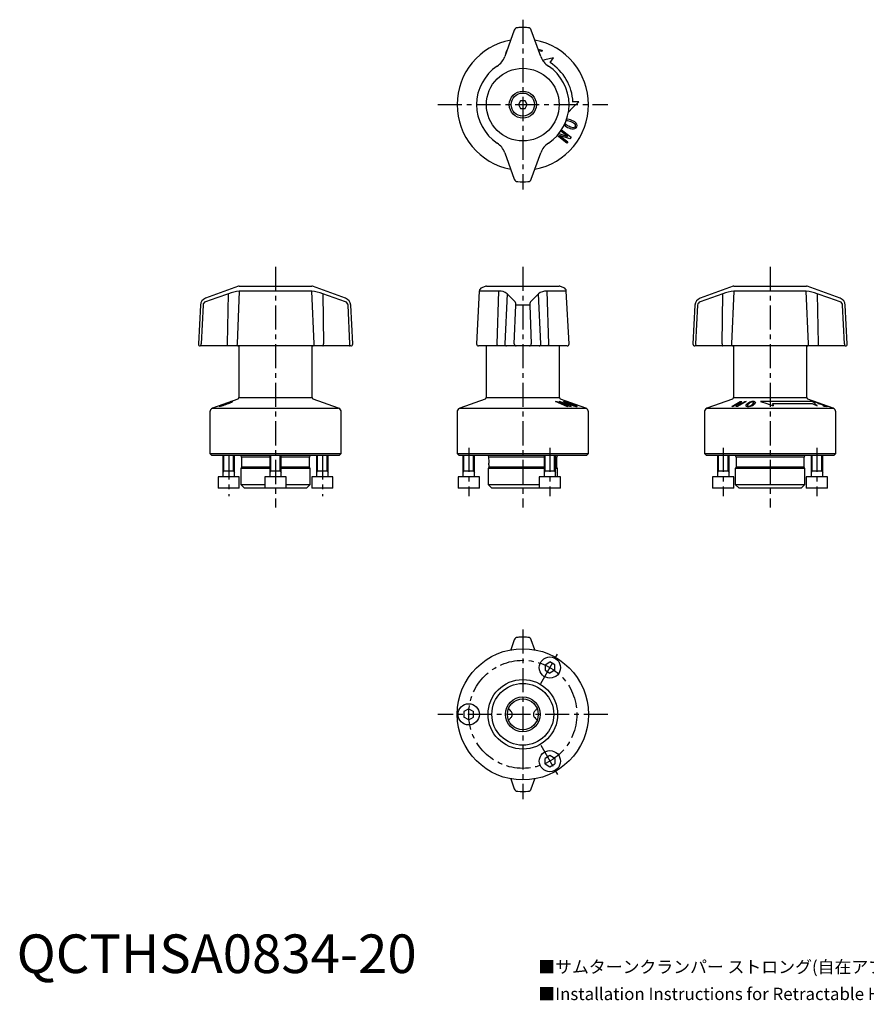
# Model space of a CAD drawing. Extents: x 1 to 445, y -307 to 247.
# Drawn here: x 1 to 220, y -8 to 247 of the extents above; entities that cross this region are included whole.
import ezdxf

# ---------------------------------------------------------------- set-up
doc = ezdxf.new("R2010")
doc.units = 0
doc.header["$LTSCALE"] = 5
doc.header["$MEASUREMENT"] = 0
doc.linetypes.add('CENTER', pattern=[2, 1.25, -0.25, 0.25, -0.25])
doc.layers.get('0').update_dxf_attribs({"linetype": 'CONTINUOUS'})
doc.layers.add('1', color=1, linetype='CENTER')
doc.layers.add('3', color=3, linetype='CONTINUOUS')
doc.styles.get("Standard").update_dxf_attribs({"font": 'TXT', "bigfont": 'BIGFONT'})
doc.styles.add('Standard1', font='arial.ttf')

msp = doc.modelspace()

# ---------------------------------------------------------------- linework, layer by layer
for p, q in [((128.8, 244.16), (126.31, 237.33)), ((128.8, 244.16), (128.8, 244.16)), ((135.69, 237.33), (133.2, 244.16)), ((133.2, 244.16), (133.2, 244.16)), ((126.78, 238.79), (126.9, 238.94)), ((134.98, 239.28), (136.03, 239)), ((135.93, 238.62), (135.14, 238.82)), ((136.03, 239), (135.93, 238.62)), ((138.08, 235.79), (138.9, 237.05)), ((130.42, 225.89), (129.85, 224.89)), ((129.85, 224.89), (130.42, 223.89)), ((131.58, 225.89), (130.42, 225.89)), ((132.15, 224.89), (131.58, 225.89)), ((131.58, 223.89), (132.15, 224.89)), ((145.48, 225.65), (143.98, 225.58)), ((130.42, 223.89), (131.58, 223.89)), ((142.35, 214.95), (139.86, 216.88)), ((140.3, 217.41), (142.54, 216.66)), ((140.5, 216.94), (142.62, 215.3)), ((143.21, 216.06), (140.5, 216.94)), ((142.55, 216.68), (140.8, 218.03)), ((141.03, 218.41), (143.53, 216.48)), ((142.62, 215.3), (142.35, 214.95)), ((142.54, 216.66), (142.55, 216.68)), ((143.53, 216.48), (143.21, 216.06)), ((126.31, 212.45), (128.8, 205.62)), ((133.2, 205.62), (135.69, 212.45)), ((128.8, 205.62), (128.8, 205.62)), ((133.2, 205.62), (133.2, 205.62)), ((57.42, 177.86), (48.87, 174.75)), ((57.63, 176.6), (57.03, 162.92)), ((57.59, 177.89), (76.41, 177.89)), ((76.37, 176.6), (57.63, 176.6)), ((76.97, 162.92), (76.37, 176.6)), ((85.13, 174.75), (76.58, 177.86)), ((119.74, 176.6), (119.03, 162.92)), ((124.77, 176.6), (119.74, 176.6)), ((121.42, 177.86), (120.4, 177.49)), ((121.59, 177.89), (140.41, 177.89)), ((124.37, 162.92), (124.77, 176.6)), ((137.23, 176.6), (137.63, 162.92)), ((142.26, 176.6), (137.23, 176.6)), ((141.6, 177.49), (140.58, 177.86)), ((142.97, 162.92), (142.26, 176.6)), ((185.42, 177.86), (176.87, 174.75)), ((185.63, 176.6), (185.03, 162.92)), ((185.59, 177.89), (204.41, 177.89)), ((204.37, 176.6), (185.63, 176.6)), ((204.97, 162.92), (204.37, 176.6)), ((213.13, 174.75), (204.58, 177.86)), ((54.56, 162.92), (54.79, 175.87)), ((79.21, 175.87), (79.44, 162.92)), ((126.95, 175.87), (126.31, 162.92)), ((135.69, 162.92), (135.05, 175.87)), ((182.56, 162.92), (182.79, 175.87)), ((207.21, 175.87), (207.44, 162.92)), ((47.55, 172.97), (47.03, 162.92)), ((48.23, 172.97), (47.73, 162.92)), ((86.27, 162.92), (85.77, 172.97)), ((86.97, 162.92), (86.45, 172.97)), ((128.8, 162.92), (129.18, 172.97)), ((131.93, 172.97), (130.07, 172.97)), ((132.82, 172.97), (133.2, 162.92)), ((175.55, 172.97), (175.03, 162.92)), ((176.23, 172.97), (175.73, 162.92)), ((214.27, 162.92), (213.77, 172.97)), ((214.97, 162.92), (214.45, 172.97)), ((86.47, 162.39), (47.53, 162.39)), ((57.5, 162.39), (57.5, 149.02)), ((76.5, 149.02), (76.5, 162.39)), ((142.47, 162.39), (119.53, 162.39)), ((121.5, 162.39), (121.5, 149.02)), ((140.5, 149.02), (140.5, 162.39)), ((214.47, 162.39), (175.53, 162.39)), ((185.5, 162.39), (185.5, 149.02)), ((204.5, 149.02), (204.5, 162.39)), ((57.24, 148.65), (50.66, 146.25)), ((57.5, 149.02), (76.5, 149.02)), ((83.34, 146.25), (76.76, 148.65)), ((121.24, 148.65), (114.66, 146.25)), ((121.5, 149.02), (140.5, 149.02)), ((139.48, 148.02), (139.8, 148.03)), ((142.35, 146.71), (139.48, 148.02)), ((139.8, 148.03), (142.54, 147.04)), ((140.4, 148.03), (140.67, 148.02)), ((142.55, 147.04), (140.4, 148.03)), ((140.67, 148.02), (143.53, 146.7)), ((147.34, 146.25), (140.76, 148.65)), ((142.5, 148.01), (142.23, 148.01)), ((185.24, 148.65), (178.66, 146.25)), ((185.06, 146.71), (187.27, 148.02)), ((185.5, 149.02), (204.5, 149.02)), ((188.8, 148.02), (186.59, 146.7)), ((187.68, 148.03), (186.77, 147.04)), ((186.79, 147.04), (188.45, 148.03)), ((187.27, 148.02), (187.68, 148.03)), ((188.45, 148.03), (188.8, 148.02)), ((205.97, 148.01), (192.51, 148.01)), ((211.34, 146.25), (204.76, 148.65)), ((206.24, 148.02), (206.37, 148.01)), ((207.73, 147.46), (206.24, 148.02)), ((206.37, 148.01), (209.7, 146.75)), ((50.66, 146.25), (83.34, 146.25)), ((114.66, 146.25), (147.34, 146.25)), ((140.5, 147.69), (142.62, 146.71)), ((143.21, 146.71), (140.5, 147.69)), ((142.62, 146.71), (142.35, 146.71)), ((142.54, 147.04), (142.55, 147.04)), ((143.53, 146.7), (143.21, 146.71)), ((178.66, 146.25), (211.34, 146.25)), ((185.41, 146.71), (185.06, 146.71)), ((187.05, 147.69), (185.41, 146.71)), ((186.16, 146.71), (187.05, 147.69)), ((186.59, 146.7), (186.16, 146.71)), ((186.77, 147.04), (186.79, 147.04)), ((195.76, 146.92), (195.68, 147.47)), ((195.68, 147.47), (205.9, 147.47)), ((195.68, 147.46), (195.68, 147.47)), ((195.68, 147.46), (195.76, 146.91)), ((205.9, 147.47), (207.16, 146.92)), ((207.36, 147.45), (207.73, 147.46)), ((207.75, 147.31), (207.36, 147.45)), ((208.11, 147.31), (207.75, 147.31)), ((208, 147.44), (208.04, 147.45)), ((208.38, 147.3), (208, 147.44)), ((209.19, 146.91), (208.11, 147.31)), ((208.43, 147.31), (208.38, 147.3)), ((208.73, 146.89), (209.19, 146.91)), ((209.11, 146.75), (208.73, 146.89)), ((209.7, 146.75), (209.11, 146.75)), ((209.5, 146.88), (209.56, 146.9)), ((209.89, 146.74), (209.5, 146.88)), ((209.95, 146.75), (209.89, 146.74)), ((50, 145.31), (50, 134.54)), ((84, 134.54), (84, 145.31)), ((114, 145.31), (114, 134.54)), ((148, 134.54), (148, 145.31)), ((178, 145.31), (178, 134.54)), ((212, 134.54), (212, 145.31)), ((50, 134.54), (50.5, 134.04)), ((50, 134.54), (84, 134.54)), ((83.5, 134.04), (50.5, 134.04)), ((53.38, 134.04), (53.38, 128.54)), ((56.38, 128.54), (56.38, 134.04)), ((58.2, 133.64), (58.2, 131.04)), ((65.5, 133.64), (58.2, 133.64)), ((65.5, 134.04), (65.5, 128.54)), ((68.5, 128.54), (68.5, 134.04)), ((75.8, 133.64), (68.5, 133.64)), ((75.8, 131.04), (75.8, 133.64)), ((77.62, 134.04), (77.62, 128.54)), ((80.62, 128.54), (80.62, 134.04)), ((83.5, 134.04), (84, 134.54)), ((114, 134.54), (114.5, 134.04)), ((114, 134.54), (148, 134.54)), ((147.5, 134.04), (114.5, 134.04)), ((115.5, 134.04), (115.5, 128.54)), ((118.5, 128.54), (118.5, 134.04)), ((136.5, 133.64), (122.2, 133.64)), ((136.5, 134.04), (136.5, 128.54)), ((139.5, 128.54), (139.5, 134.04)), ((139.8, 133.64), (139.5, 133.64)), ((139.8, 131.04), (139.8, 133.64)), ((147.5, 134.04), (148, 134.54)), ((178, 134.54), (178.5, 134.04)), ((178, 134.54), (212, 134.54)), ((211.5, 134.04), (178.5, 134.04)), ((181.38, 134.04), (181.38, 128.54)), ((184.38, 128.54), (184.38, 134.04)), ((186.2, 133.64), (186.2, 131.04)), ((203.8, 133.64), (186.2, 133.64)), ((203.8, 131.04), (203.8, 133.64)), ((205.62, 134.04), (205.62, 128.54)), ((208.62, 128.54), (208.62, 134.04)), ((211.5, 134.04), (212, 134.54)), ((58.2, 131.04), (58, 130.69)), ((58, 130.69), (58, 126.54)), ((65.5, 130.69), (58, 130.69)), ((65.5, 131.04), (58.2, 131.04)), ((75.8, 131.04), (68.5, 131.04)), ((76, 130.69), (68.5, 130.69)), ((76, 130.69), (75.8, 131.04)), ((76, 126.54), (76, 130.69)), ((122.2, 131.04), (122, 130.69)), ((122, 130.69), (122, 126.54)), ((136.5, 130.69), (122, 130.69)), ((122.2, 131.65), (122.2, 131.04)), ((136.5, 131.04), (122.2, 131.04)), ((139.8, 131.04), (139.5, 131.04)), ((140, 130.69), (139.5, 130.69)), ((140, 130.69), (139.8, 131.04)), ((140, 128.54), (140, 130.69)), ((186.2, 131.04), (186, 130.69)), ((186, 130.69), (186, 126.54)), ((204, 130.69), (186, 130.69)), ((203.8, 131.04), (186.2, 131.04)), ((204, 130.69), (203.8, 131.04)), ((204, 126.54), (204, 130.69)), ((52.13, 128.54), (52.13, 125.54)), ((57.63, 128.54), (52.13, 128.54)), ((53.38, 130.04), (56.38, 130.04)), ((57.63, 125.54), (57.63, 128.54)), ((64.25, 128.54), (64.25, 125.54)), ((69.75, 128.54), (64.25, 128.54)), ((65.5, 130.04), (68.5, 130.04)), ((69.75, 125.54), (69.75, 128.54)), ((76.37, 128.54), (76.37, 125.54)), ((81.87, 128.54), (76.37, 128.54)), ((77.62, 130.04), (80.62, 130.04)), ((81.87, 125.54), (81.87, 128.54)), ((114.25, 128.54), (114.25, 125.54)), ((119.75, 128.54), (114.25, 128.54)), ((115.5, 130.04), (118.5, 130.04)), ((119.75, 125.54), (119.75, 128.54)), ((135.25, 128.54), (135.25, 125.54)), ((140.75, 128.54), (135.25, 128.54)), ((136.5, 130.04), (139.5, 130.04)), ((140.75, 125.54), (140.75, 128.54)), ((180.13, 128.54), (180.13, 125.54)), ((185.63, 128.54), (180.13, 128.54)), ((181.38, 130.04), (184.38, 130.04)), ((185.63, 125.54), (185.63, 128.54)), ((204.37, 128.54), (204.37, 125.54)), ((209.87, 128.54), (204.37, 128.54)), ((205.62, 130.04), (208.62, 130.04)), ((209.87, 125.54), (209.87, 128.54)), ((57.63, 125.54), (52.13, 125.54)), ((58, 126.54), (59, 125.54)), ((58, 126.54), (64.25, 126.54)), ((64.25, 125.54), (59, 125.54)), ((69.75, 125.54), (64.25, 125.54)), ((69.75, 126.54), (76, 126.54)), ((75, 125.54), (69.75, 125.54)), ((75, 125.54), (76, 126.54)), ((81.87, 125.54), (76.37, 125.54)), ((119.75, 125.54), (114.25, 125.54)), ((122, 126.54), (123, 125.54)), ((122, 126.54), (135.25, 126.54)), ((135.25, 125.54), (123, 125.54)), ((140.75, 125.54), (135.25, 125.54)), ((185.63, 125.54), (180.13, 125.54)), ((186, 126.54), (187, 125.54)), ((186, 126.54), (204, 126.54)), ((203, 125.54), (187, 125.54)), ((203, 125.54), (204, 126.54)), ((209.87, 125.54), (204.37, 125.54)), ((128.8, 86.27), (127.87, 83.71)), ((134.13, 83.71), (133.2, 86.27)), ((136.75, 79.85), (138, 80.57)), ((136.75, 79.85), (136.75, 78.4)), ((139.25, 79.85), (138, 80.57)), ((139.25, 78.4), (139.25, 79.85)), ((136.75, 78.4), (138, 77.68)), ((139.25, 78.4), (138, 77.68)), ((117, 68.44), (115.75, 67.72)), ((115.75, 67.72), (115.75, 66.28)), ((117, 68.44), (118.25, 67.72)), ((118.25, 66.28), (118.25, 67.72)), ((127.29, 68.49), (127.56, 68.22)), ((134.71, 68.49), (134.44, 68.22)), ((117, 65.56), (115.75, 66.28)), ((117, 65.56), (118.25, 66.28)), ((127.56, 65.78), (127.29, 65.51)), ((134.44, 65.78), (134.71, 65.51)), ((138, 56.32), (136.75, 55.6)), ((139.25, 55.6), (138, 56.32)), ((136.75, 54.15), (136.75, 55.6)), ((136.75, 54.15), (138, 53.43)), ((138, 53.43), (139.25, 54.15)), ((139.25, 55.6), (139.25, 54.15)), ((127.87, 50.29), (128.8, 47.73)), ((133.2, 47.73), (134.13, 50.29))]:
    msp.add_line(p, q)
at = {"flags": 128}
for points in [[(138.9, 237.05), (136.69, 236.46), (136.2, 236.33)], [(142.81, 222.98), (143.86, 224.03), (145.48, 225.65)], [(54.79, 175.87), (51.84, 174.89), (48.9, 173.86)], [(85.1, 173.86), (82.16, 174.89), (79.21, 175.87)], [(128.98, 173.86), (127.97, 174.89), (126.95, 175.87)], [(135.05, 175.87), (134.03, 174.89), (133.02, 173.86)], [(182.79, 175.87), (179.84, 174.89), (176.9, 173.86)], [(213.1, 173.86), (210.16, 174.89), (207.21, 175.87)], [(47.9, 162.39), (47.86, 162.4), (47.83, 162.43), (47.8, 162.48), (47.77, 162.55), (47.75, 162.63), (47.74, 162.72), (47.73, 162.82), (47.73, 162.92)], [(54.73, 162.39), (54.7, 162.4), (54.67, 162.43), (54.64, 162.48), (54.61, 162.55), (54.59, 162.63), (54.57, 162.72), (54.56, 162.82), (54.56, 162.92)], [(79.27, 162.39), (79.3, 162.4), (79.33, 162.43), (79.36, 162.48), (79.39, 162.55), (79.41, 162.63), (79.43, 162.72), (79.44, 162.82), (79.44, 162.92)], [(86.1, 162.39), (86.14, 162.4), (86.17, 162.43), (86.2, 162.48), (86.23, 162.55), (86.25, 162.63), (86.26, 162.72), (86.27, 162.82), (86.27, 162.92)], [(124.65, 162.39), (124.59, 162.4), (124.54, 162.43), (124.49, 162.48), (124.45, 162.55), (124.41, 162.63), (124.39, 162.72), (124.38, 162.82), (124.37, 162.92)], [(137.63, 162.92), (137.62, 162.82), (137.61, 162.72), (137.59, 162.63), (137.55, 162.55), (137.51, 162.48), (137.46, 162.43), (137.41, 162.4), (137.35, 162.39)], [(175.73, 162.92), (175.73, 162.82), (175.74, 162.72), (175.75, 162.63), (175.77, 162.55), (175.8, 162.48), (175.83, 162.43), (175.86, 162.4), (175.9, 162.39)], [(182.56, 162.92), (182.56, 162.82), (182.57, 162.72), (182.59, 162.63), (182.61, 162.55), (182.64, 162.48), (182.67, 162.43), (182.7, 162.4), (182.73, 162.39)], [(207.44, 162.92), (207.44, 162.82), (207.43, 162.72), (207.41, 162.63), (207.39, 162.55), (207.36, 162.48), (207.33, 162.43), (207.3, 162.4), (207.27, 162.39)], [(214.27, 162.92), (214.27, 162.82), (214.26, 162.72), (214.25, 162.63), (214.23, 162.55), (214.2, 162.48), (214.17, 162.43), (214.14, 162.4), (214.1, 162.39)], [(55.37, 147.79), (55.52, 147.88), (55.54, 147.9), (55.51, 147.91)], [(55.89, 148.05), (55.93, 148.04), (55.87, 147.98), (55.7, 147.88)], [(141.61, 147.93), (141.55, 147.97), (141.53, 148.01), (141.59, 148.03)], [(141.94, 147.89), (141.91, 147.88), (141.93, 147.86), (141.96, 147.83)], [(142.23, 148.01), (143.86, 147.51), (144.72, 147.2)], [(191.13, 147.93), (191.2, 147.79), (191.15, 147.63), (190.91, 147.35)], [(192.51, 148.01), (194.14, 147.51), (195.76, 146.92)], [(207.16, 146.92), (206.57, 147.51), (205.97, 148.01)], [(52.46, 146.77), (52.42, 146.78), (52.47, 146.83), (52.64, 146.91)], [(52.98, 147.02), (52.83, 146.94), (52.81, 146.92), (52.83, 146.91)], [(144.63, 146.84), (144.66, 146.84), (144.66, 146.86), (144.62, 146.89)], [(144.97, 146.79), (145.02, 146.75), (145.03, 146.72), (144.96, 146.71)], [(188.79, 146.79), (188.72, 146.92), (188.77, 147.07), (189.01, 147.35)], [(189.4, 147.36), (189.19, 147.12), (189.12, 147.01), (189.11, 146.92), (189.14, 146.89)], [(190.52, 147.36), (190.73, 147.59), (190.8, 147.71), (190.81, 147.8), (190.78, 147.83)], [(122.2, 131.65), (122.2, 131.65), (122.21, 131.74), (122.23, 131.93), (122.25, 132.21), (122.26, 132.53), (122.25, 132.86), (122.24, 133.17), (122.22, 133.42), (122.21, 133.58), (122.2, 133.64)], [(127.92, 67.85), (127.73, 68.05), (127.59, 68.19), (127.56, 68.22)], [(134.44, 68.22), (134.35, 68.12), (134.19, 67.96), (134.08, 67.85)], [(127.56, 65.78), (127.65, 65.88), (127.81, 66.04), (127.92, 66.15)], [(134.08, 66.15), (134.27, 65.95), (134.41, 65.81), (134.44, 65.78)]]:
    msp.add_lwpolyline(points, dxfattribs=at)
for centre, radius in [((131, 224.89), 9.41), ((131, 224.89), 3.5), ((131, 224.89), 3), ((131, 67), 17), ((138, 79.12), 2.75), ((131, 67), 9), ((131, 67), 8), ((131, 67), 4.5), ((117, 67), 2.75), ((131, 67), 4), ((138, 54.88), 2.75)]:
    msp.add_circle(centre, radius)
for centre, radius, start, end in [((129.74, 243.82), 1, 93.9557, 159.9129), ((131, 224.89), 19.97, 90, 93.8083), ((131, 224.89), 19.97, 86.1917, 90), ((132.26, 243.82), 1, 20.0873, 86.0442), ((131, 224.89), 17, 100.6192, 259.3808), ((131, 224.89), 17, 280.6192, 79.3808), ((121.59, 239.05), 5.03, 303.6131, 340), ((128, 238), 1.45, 147.0354, 180.7598), ((140.41, 239.05), 5.03, 200, 236.3869), ((131, 224.89), 11.97, 123.6131, 236.3869), ((131, 224.89), 11.97, 303.6131, 56.3869), ((131, 224.89), 13, 3.018, 56.982), ((143.44, 220.95), 2.12, 217.4929, 255.421), ((143.65, 221.41), 2.19, 219.706, 254.6983), ((142.51, 218.78), 1.91, 58.0771, 98.4034), ((142.63, 218.97), 2.12, 59.9359, 98.0956), ((144.06, 220.88), 1.87, 238.0485, 278.6564), ((142.9, 218.25), 2.25, 40.1895, 73.8539), ((143.1, 218.68), 2.2, 31.5825, 74.4237), ((144.18, 219.49), 0.488, 288.8442, 335.8794), ((144.15, 219.48), 0.512, 338.5998, 25.2701), ((144.19, 219.51), 0.847, 335.2404, 22.0788), ((143.98, 220.82), 2.2, 240.943, 283.7709), ((144.18, 219.45), 0.833, 292.9635, 339.4023), ((121.59, 210.73), 5.03, 20, 56.3869), ((140.41, 210.73), 5.03, 123.6131, 160), ((129.74, 205.96), 1, 200.0873, 266.0442), ((131, 224.89), 19.97, 266.1917, 273.8083), ((132.26, 205.96), 1, 273.9557, 339.9129), ((58.52, 167.29), 9.36, 95.4811, 113.4625), ((57.59, 177.39), 0.5, 90, 110), ((75.4, 166.98), 9.67, 66.8306, 84.2257), ((76.41, 177.39), 0.5, 70, 90), ((120.74, 176.55), 1, 110, 177), ((121.59, 177.39), 0.5, 90, 110), ((125.01, 173.71), 2.9, 48.104, 94.8525), ((137, 173.68), 2.93, 85.3977, 131.6458), ((140.41, 177.39), 0.5, 70, 90), ((141.26, 176.55), 1, 3, 70), ((186.52, 167.29), 9.36, 95.4811, 113.4625), ((185.59, 177.39), 0.5, 90, 110), ((203.4, 166.98), 9.67, 66.8306, 84.2257), ((204.41, 177.39), 0.5, 70, 90), ((49.55, 172.87), 2, 110, 177), ((49.23, 172.92), 0.999, 109.2331, 176.8154), ((84.77, 172.92), 0.997, 3.114, 70.8375), ((84.45, 172.87), 2, 3, 70), ((127.75, 173.13), 1.44, 353.9041, 30.7203), ((134.13, 173.15), 1.32, 147.615, 187.7606), ((177.55, 172.87), 2, 110, 177), ((177.23, 172.92), 0.999, 109.2331, 176.8154), ((212.77, 172.92), 0.997, 3.114, 70.8375), ((212.45, 172.87), 2, 3, 70), ((129.62, 164.05), 8.93, 87.1425, 92.8575), ((132.38, 164.05), 8.93, 87.1425, 92.8575), ((47.53, 162.89), 0.5, 177, 270), ((57.49, 162.86), 0.469, 172.6661, 263.972), ((76.51, 162.86), 0.469, 276.028, 7.3339), ((86.47, 162.89), 0.5, 270, 3), ((119.53, 162.89), 0.5, 177, 270), ((126.8, 162.88), 0.487, 175.4077, 268.0413), ((129.29, 162.88), 0.487, 175.4078, 268.0413), ((132.71, 162.88), 0.487, 271.9587, 4.5922), ((135.2, 162.88), 0.487, 271.9587, 4.5923), ((142.47, 162.89), 0.5, 270, 3), ((175.53, 162.89), 0.5, 177, 270), ((185.49, 162.86), 0.469, 172.6661, 263.972), ((204.51, 162.86), 0.469, 276.028, 7.3339), ((214.47, 162.89), 0.5, 270, 3), ((55.84, 145.77), 2.17, 98.5704, 110.8297), ((56.37, 144.93), 3.16, 98.8467, 110.9283), ((57.1, 149.02), 0.4, 290, 0), ((76.9, 149.02), 0.4, 180, 250), ((121.1, 149.02), 0.4, 290, 0), ((140.9, 149.02), 0.4, 180, 250), ((141.45, 146.18), 1.85, 70.3187, 85.7041), ((145.73, 155.43), 8.56, 241.1606, 250.7158), ((141.84, 146.7), 1.19, 70.7443, 85.23), ((135.56, 127.33), 21.6, 67.885, 72.4282), ((185.1, 149.02), 0.4, 290, 0), ((190.68, 145.65), 2.38, 107.0517, 134.626), ((190.65, 145.81), 2.22, 90.0441, 107.5363), ((190.54, 146.43), 1.46, 91.3901, 106.8942), ((190.53, 147.37), 0.525, 61.5331, 93.1262), ((190.72, 147.18), 0.852, 61.1265, 94.6641), ((204.9, 149.02), 0.4, 180, 250), ((51, 145.31), 1, 110, 180), ((52.02, 150.3), 3.56, 277.0899, 287.6917), ((62.73, 122.92), 26.02, 109.9679, 112.7905), ((52.54, 149.2), 2.31, 277.3847, 288.8002), ((59.68, 131.4), 17, 109.731, 113.2426), ((47.94, 164.83), 18.65, 286.0695, 290.6291), ((48.15, 163.94), 17.68, 286.8686, 290.7057), ((69.31, 106.11), 44.08, 108.6072, 110.5494), ((65, 118.01), 31.39, 108.4416, 110.6109), ((50.86, 157.41), 10.62, 289.4879, 295.1371), ((50.81, 157.87), 11.12, 289.4374, 296.1069), ((83, 145.31), 1, 0, 70), ((115, 145.31), 1, 110, 180), ((146.59, 157.11), 10.37, 243.4782, 250.1393), ((137.05, 131.73), 16.91, 67.4766, 72.1344), ((149.02, 162.29), 16.15, 247.7556, 253.7457), ((148.52, 160.41), 14.14, 247.3246, 252.812), ((139.17, 135.54), 12.59, 64.361, 69.7532), ((140.1, 137.31), 10.66, 62.8148, 70.3394), ((144.74, 148.12), 1.29, 251.8483, 264.9585), ((145.07, 148.6), 1.9, 252.6595, 266.6547), ((147, 145.31), 1, 0, 70), ((179, 145.31), 1, 110, 180), ((189.2, 147.7), 0.999, 246.1316, 274.0026), ((189.38, 147.34), 0.506, 241.8969, 272.7387), ((189.29, 149.29), 2.58, 269.4636, 284.5834), ((190.77, 146.07), 1.88, 110.462, 136.7724), ((189.39, 148.37), 1.54, 270.6247, 285.9255), ((189.19, 148.61), 1.83, 289.7365, 316.5015), ((189.36, 148.92), 2.21, 285.2759, 314.5183), ((211, 145.31), 1, 0, 70), ((57.8, 133.64), 0.4, 0, 90), ((76.2, 133.64), 0.4, 90, 180), ((121.8, 133.64), 0.4, 0, 90), ((140.2, 133.64), 0.4, 90, 180), ((185.8, 133.64), 0.4, 0, 90), ((204.2, 133.64), 0.4, 90, 180), ((129.74, 85.93), 1, 93.8596, 159.9487), ((131, 67), 19.97, 90, 93.8083), ((131, 67), 19.97, 86.1917, 90), ((132.26, 85.93), 1, 20.0511, 86.1406), ((127.07, 67), 1.2, 5.9852, 45), ((127.07, 67), 1.2, 315, 354.0148), ((127.07, 67), 1.2, 354.0148, 5.9852), ((134.93, 67), 1.2, 135, 174.0148), ((134.93, 67), 1.2, 174.0148, 185.9852), ((134.93, 67), 1.2, 185.9852, 225), ((129.74, 48.07), 1, 200.0511, 266.1406), ((131, 67), 19.97, 266.1917, 273.8083), ((132.26, 48.07), 1, 273.8596, 339.9487)]:
    msp.add_arc(centre, radius, start, end)
at = {"layer": '1'}
for p, q in [((131, 246.89), (131, 202.89)), ((109, 224.89), (153, 224.89)), ((67, 182.89), (67, 120.54)), ((131, 182.89), (131, 120.54)), ((195, 182.89), (195, 120.54)), ((117, 136.04), (117, 123.54)), ((138, 136.04), (138, 123.54)), ((182.88, 136.04), (182.88, 123.54)), ((207.12, 136.04), (207.12, 123.54)), ((54.88, 134.04), (54.88, 123.54)), ((79.12, 134.04), (79.12, 123.54)), ((131, 89), (131, 45)), ((135.63, 75.01), (140.38, 83.24)), ((153, 67), (109, 67)), ((135.63, 58.99), (140.38, 50.76))]:
    msp.add_line(p, q, dxfattribs=at)
msp.add_circle((131, 67), 14, dxfattribs=at)
at = {"layer": '3'}
for p, q in [((53.65, 130.04), (53.65, 134.04)), ((56.11, 130.04), (56.11, 134.04)), ((65.77, 130.04), (65.77, 134.04)), ((68.23, 130.04), (68.23, 134.04)), ((77.89, 130.04), (77.89, 134.04)), ((80.35, 130.04), (80.35, 134.04)), ((115.77, 130.04), (115.77, 134.04)), ((118.23, 130.04), (118.23, 134.04)), ((136.77, 130.04), (136.77, 134.04)), ((139.23, 130.04), (139.23, 134.04)), ((181.65, 130.04), (181.65, 134.04)), ((184.11, 130.04), (184.11, 134.04)), ((205.89, 130.04), (205.89, 134.04)), ((208.35, 130.04), (208.35, 134.04)), ((53.65, 130.04), (53.38, 129.57)), ((56.11, 130.04), (56.38, 129.57)), ((65.77, 130.04), (65.5, 129.57)), ((68.23, 130.04), (68.5, 129.57)), ((77.89, 130.04), (77.62, 129.57)), ((80.35, 130.04), (80.62, 129.57)), ((115.77, 130.04), (115.5, 129.57)), ((118.23, 130.04), (118.5, 129.57)), ((136.77, 130.04), (136.5, 129.57)), ((139.23, 130.04), (139.5, 129.57)), ((181.65, 130.04), (181.38, 129.57)), ((184.11, 130.04), (184.38, 129.57)), ((205.89, 130.04), (205.62, 129.57)), ((208.35, 130.04), (208.62, 129.57))]:
    msp.add_line(p, q, dxfattribs=at)

# ---------------------------------------------------------------- texts
at = {"color": 3, "style": 'Standard1'}
msp.add_text('QCTHSA0834-20', height=10, dxfattribs=at).set_placement((0, 0))
at = {"color": 3}
for s, p in [('■サムターンクランパー ストロング(自在アプローチ)の取付け方法〈オフを上にする場合〉(下図)', (135, 0)), ('■Installation Instructions for Retractable Heavy Duty Quarter-Turn Clamps〈For Y-axis Positioning of "OFF" Mark〉 (see diagram below)', (135, -7))]:
    msp.add_text(s, height=3.2, dxfattribs=at).set_placement(p)

doc.saveas('drawing.dxf')
